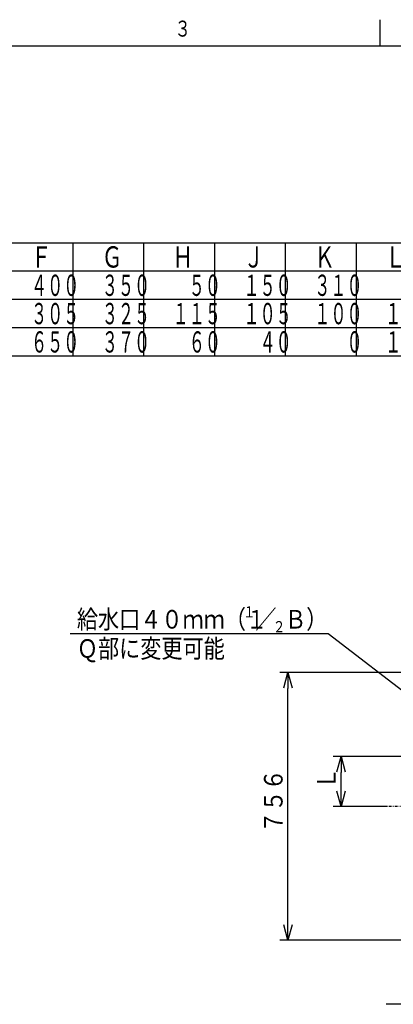
# Model space of a CAD drawing. Extents: x -43 to 594, y -32 to 420.
# Drawn here: x 154 to 225, y 230 to 415 of the extents above; entities that cross this region are included whole.
import ezdxf

# ---------------------------------------------------------------- set-up
doc = ezdxf.new("R2010")
doc.units = 0
doc.linetypes.add('DASHDOT', pattern=[1, 0.5, -0.25, 0, -0.25])
doc.layers.get('0').update_dxf_attribs({"linetype": 'CONTINUOUS'})
doc.layers.get('DEFPOINTS').update_dxf_attribs({"linetype": 'CONTINUOUS'})
for name, color, linetype in [('DD0', 4, 'CONTINUOUS'), ('M0', 3, 'CONTINUOUS'), ('M73', 7, 'CONTINUOUS')]:
    doc.layers.add(name, color=color, linetype=linetype)
doc.styles.get("Standard").update_dxf_attribs({"font": 'txt', "bigfont": 'BIGFONT'})
doc.dimstyles.new('LEADSTYL', dxfattribs={"dimtxt": 3.5, "dimasz": 3, "dimexe": 0.18, "dimexo": 0.0625, "dimgap": 1, "dimtad": 0, "dimtih": 1, "dimtoh": 1, "dimdec": 4, "dimzin": 0, "dimtxsty": 'STANDARD', "dimblk1": 'OPEN', "dimblk2": 'OPEN', "dimsah": 1, "dimcen": 0.09, "dimazin": 3, "dimtfac": 1, "dimtdec": 4, "dimtofl": 0, "dimtmove": 0, "dimatfit": 3, "dimtolj": 1, "dimtzin": 0})
doc.dimstyles.get("Standard").update_dxf_attribs({"dimtxt": 3.5, "dimasz": 3, "dimexe": 1.5, "dimexo": 0, "dimgap": 1, "dimtad": 3, "dimtxsty": 'STANDARD', "dimblk1": 'OPEN', "dimblk2": 'OPEN', "dimsah": 1, "dimcen": 0.09, "dimazin": 3, "dimtfac": 1, "dimtdec": 4, "dimtofl": 0, "dimtmove": 0, "dimatfit": 3, "dimtolj": 1, "dimtzin": 0})

# ---------------------------------------------------------------- blocks, each defined once
blk = doc.blocks.new('_OPEN')
at = {"color": 0}
for p, q in [((0, 0), (-1, 0)), ((-0.965926, 0.25882), (0, 0)), ((0, 0), (-0.965926, -0.25882))]:
    blk.add_line(p, q, dxfattribs=at)
blk = doc.blocks.new('*D9')
at = {"layer": 'DD0'}
for p, q in [((240.580948, 292.092651), (203.226379, 292.092651)), ((204.726379, 244.692413), (204.726379, 289.092651)), ((240.580948, 241.692413), (203.226379, 241.692413))]:
    blk.add_line(p, q, dxfattribs=at)
at = {"layer": 'DEFPOINTS'}
for p in [(204.726379, 292.092651), (240.580948, 292.092651), (240.580948, 241.692413)]:
    blk.add_point(p, dxfattribs=at)
at = {"layer": 'DD0', "xscale": 3, "yscale": 3}
for p, rotation in [((204.726379, 292.092651), 90), ((204.726379, 241.692413), 270)]:
    blk.add_blockref('_OPEN', p, dxfattribs=dict(at, rotation=rotation))
at = {"layer": 'DD0', "width": 0.833333}
blk.add_text('７５６', height=3.5, rotation=90.000003, dxfattribs=at).set_placement((203.726379, 261.934184))
blk = doc.blocks.new('*D24')
at = {"layer": 'DD0'}
for p, q in [((242.206497, 276.292664), (213.226379, 276.292664)), ((214.726379, 269.892548), (214.726379, 273.292664)), ((223.373367, 266.892548), (213.226379, 266.892548))]:
    blk.add_line(p, q, dxfattribs=at)
at = {"layer": 'DEFPOINTS'}
for p in [(214.726379, 276.292664), (242.206497, 276.292664), (223.373367, 266.892548)]:
    blk.add_point(p, dxfattribs=at)
at = {"layer": 'DD0', "xscale": 3, "yscale": 3}
for p, rotation in [((214.726379, 276.292664), 90), ((214.726379, 266.892548), 270)]:
    blk.add_blockref('_OPEN', p, dxfattribs=dict(at, rotation=rotation))
at = {"layer": 'DD0', "width": 0.833333}
blk.add_text('Ｌ', height=3.5, rotation=90.000003, dxfattribs=at).set_placement((213.726379, 270.134257))

msp = doc.modelspace()

# ---------------------------------------------------------------- linework, layer by layer
at = {"layer": 'M0', "color": 7}
for p, q in [((50.899213, 373.000733), (310.900513, 373.000733)), ((164.233113, 373.000733), (164.233113, 351.667293)), ((177.566513, 373.000733), (177.566513, 351.667293)), ((190.899913, 373.000733), (190.899913, 351.667293)), ((204.233313, 373.000733), (204.233313, 351.667293)), ((217.566713, 373.000733), (217.566713, 351.667293)), ((310.900513, 367.667373), (50.899213, 367.667373)), ((310.900513, 362.334013), (50.899213, 362.334013)), ((310.900513, 357.000653), (50.899213, 357.000653)), ((310.900513, 351.667293), (50.899213, 351.667293))]:
    msp.add_line(p, q, dxfattribs=at)
at = {"layer": 'M0', "color": 7, "linetype": 'DASHDOT'}
msp.add_line((335.338818, 266.892539), (223.373367, 266.892539), dxfattribs=at)
at = {"layer": 'M73'}
for p, q in [((222, 415), (222, 410)), ((584, 410), (25, 410))]:
    msp.add_line(p, q, dxfattribs=at)

# ---------------------------------------------------------------- texts
at = {"layer": 'DD0', "width": 0.833333}
for s, height, p in [('給水口４０ｍｍ（１', 3.5, (164.992991, 300.372009)), ('１', 2.1, (196.276328, 302.472015)), ('／', 3.5, (198.592997, 300.372009)), ('Ｂ）', 3.5, (204.193003, 300.372009)), ('２', 2.1, (201.876334, 299.671997)), ('Ｑ部に変更可能', 3.5, (164.992991, 294.872009))]:
    msp.add_text(s, height=height, dxfattribs=at).set_placement(p)
at = {"layer": 'M0', "color": 7}
for s, width, p in [('Ｆ', 0.708333, (156.360585, 368.33404)), ('Ｇ', 0.708333, (169.693985, 368.33404)), ('Ｈ', 0.708333, (183.027385, 368.33404)), ('Ｊ', 0.708333, (196.360785, 368.33404)), ('Ｋ', 0.708333, (209.694185, 368.33404)), ('Ｌ', 0.708333, (223.027585, 368.33404)), ('\u3000４００', 0.555556, (153.332796, 363.00068)), ('\u3000３５０', 0.555556, (166.6662, 363.00068)), ('\u3000\u3000５０', 0.555556, (179.9996, 363.00068)), ('\u3000１５０', 0.555556, (193.333, 363.00068)), ('\u3000３１０', 0.555556, (206.6664, 363.00068)), ('\u3000３０５', 0.555556, (153.332796, 357.66732)), ('\u3000３２５', 0.555556, (166.6662, 357.66732)), ('\u3000１１５', 0.555556, (179.9996, 357.66732)), ('\u3000１０５', 0.555556, (193.333, 357.66732)), ('\u3000１００', 0.555556, (206.6664, 357.66732)), ('\u3000１４１', 0.555556, (219.9998, 357.66732)), ('\u3000６５０', 0.555556, (153.332796, 352.33396)), ('\u3000３７０', 0.555556, (166.6662, 352.33396)), ('\u3000\u3000６０', 0.555556, (179.9996, 352.33396)), ('\u3000\u3000４０', 0.555556, (193.333, 352.33396)), ('\u3000\u3000\u3000０', 0.555556, (206.6664, 352.33396)), ('\u3000１４１', 0.555556, (219.9998, 352.33396))]:
    msp.add_text(s, height=4.00002, dxfattribs=dict(at, width=width)).set_placement(p)
at = {"layer": 'M73', "width": 0.75}
msp.add_text('３', height=3, dxfattribs=at).set_placement((183.392975, 411.815948))

# ---------------------------------------------------------------- dimensions: what is measured, and where the dimension line sits
at = {"layer": 'DD0'}
for base, p1, p2, picture, middle in [((204.726379, 292.092651), (240.580948, 241.692413), (240.580948, 292.092651), '*D9', (204.726379, 266.892532)), ((214.726379, 276.292664), (223.373367, 266.892548), (242.206497, 276.292664), '*D24', (214.726379, 271.592606))]:
    dim = msp.add_linear_dim(base=base, p1=p1, p2=p2, angle=90, dimstyle='STANDARD', dxfattribs=at)
    dim.commit()
    dim.dimension.update_dxf_attribs({"geometry": picture, "text_midpoint": middle})

# ---------------------------------------------------------------- leaders
for points in [[(242.273514, 276.292664), (212.301315, 299.372009), (163.701324, 299.372009)], [(250.308456, 252.941177), (239.220825, 229.636063), (223.220825, 229.636063)]]:
    msp.add_leader(points, dimstyle='LEADSTYL', dxfattribs=at)

doc.saveas('drawing.dxf')
